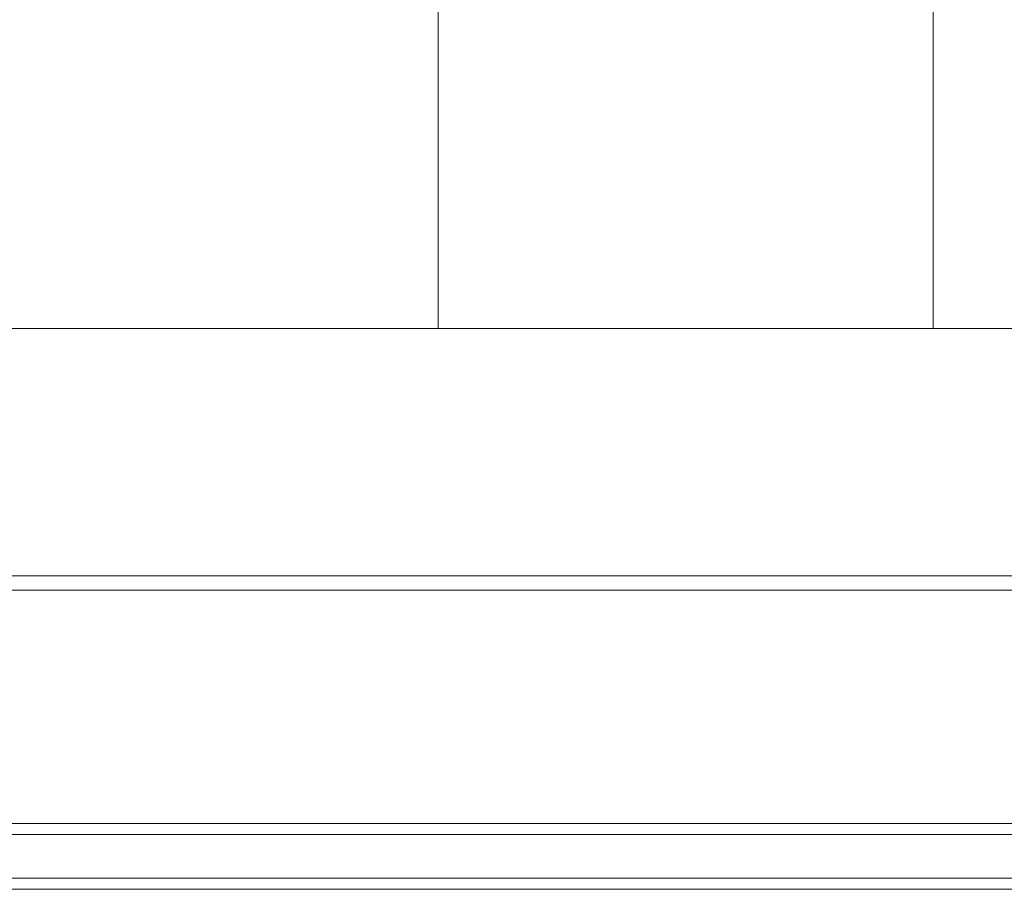
# Model space of a CAD drawing. Units: millimetres. Extents: x -2740 to 2860, y -2120 to 2180.
# Drawn here: x 1030 to 1209, y -612 to -454 of the extents above; entities that cross this region are included whole.
import ezdxf

# ---------------------------------------------------------------- set-up
doc = ezdxf.new("R2010")
doc.units = ezdxf.units.MM
for name, color, linetype, lineweight in [('None', 7, 'Continuous', 5), ('Volcano hut-End panel-190x45', 7, 'Continuous', 5), ('Volcano hut-End panel-Polyplay lines', 7, 'Continuous', 5), ('Volcano hut-End panel-Polyplay outside', 7, 'Continuous', 5), ('Volcano hut-Sides-Timber', 7, 'Continuous', 5), ('Working-None', 7, 'Continuous', 5)]:
    doc.layers.add(name, color=color, linetype=linetype, lineweight=lineweight)

# ---------------------------------------------------------------- blocks, each defined once
blk = doc.blocks.new('Group')
at = {"layer": 'None', "color": 7, "linetype": 'Continuous', "lineweight": 5, "transparency": 33554687}
blk.add_line((-1272.02, -587.59), (1324.07, -587.59), dxfattribs=at)
at = {"layer": 'Volcano hut-End panel-190x45', "color": 7, "linetype": 'Continuous', "lineweight": 5, "transparency": 33554687}
blk.add_line((-1269.82, -585), (1321.88, -585), dxfattribs=at)
at = {"layer": 'Volcano hut-End panel-Polyplay lines', "color": 7, "linetype": 'Continuous', "lineweight": 5, "transparency": 33554687}
blk.add_line((295.86, -642), (1323.94, -642), dxfattribs=at)
at = {"layer": 'Volcano hut-End panel-Polyplay lines', "color": 7, "linetype": 'Continuous', "lineweight": 5, "transparency": 33554687, "flags": 128}
blk.add_lwpolyline([(558.53, -640), (565.31, -640), (1323.94, -640)], dxfattribs=at)
at = {"layer": 'Volcano hut-End panel-Polyplay outside', "color": 7, "linetype": 'Continuous', "lineweight": 5, "transparency": 33554687}
blk.add_line((295.86, -630), (1323.94, -630), dxfattribs=at)
at = {"layer": 'Volcano hut-End panel-Polyplay outside', "color": 7, "linetype": 'Continuous', "lineweight": 5, "transparency": 33554687, "flags": 128}
blk.add_lwpolyline([(296.23, -632), (309.06, -632), (442.4, -632), (1323.94, -632)], dxfattribs=at)
at = {"layer": 'Volcano hut-Sides-Timber', "color": 7, "linetype": 'Continuous', "lineweight": 5, "transparency": 33554687, "flags": 128}
for points in [[(1161.96, 112.2), (1161.96, -540), (1251.95, -540), (1251.95, -143.46)], [(891.98, -540), (891.98, -134.33), (891.98, -540), (1071.97, -540), (1071.97, -463.46)], [(1071.97, -540), (1071.97, -463.46), (1071.97, -540), (1161.96, -540)]]:
    blk.add_lwpolyline(points, dxfattribs=at)

msp = doc.modelspace()

# ---------------------------------------------------------------- block references
at = {"layer": 'Working-None'}
msp.add_blockref('Group', (33.97, 30), dxfattribs=at)

doc.saveas('drawing.dxf')
